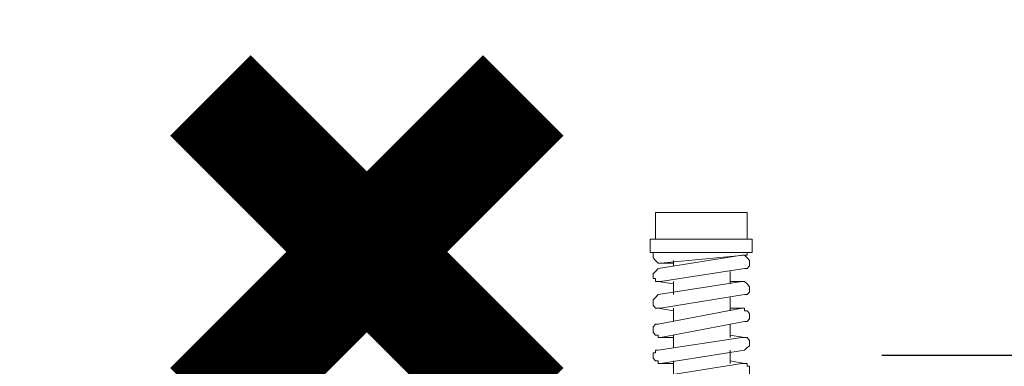
# Model space of a CAD drawing. Extents: x 28 to 546753, y -84023 to 12.
# Drawn here: x 546215 to 546221, y -82657 to -82655 of the extents above; entities that cross this region are included whole.
import ezdxf

# ---------------------------------------------------------------- set-up
doc = ezdxf.new("R2010")
doc.units = 0
doc.header["$MEASUREMENT"] = 0
doc.header["$PDSIZE"] = -1
doc.styles.add('TERMO_Isocpeur', font='isocpeur.ttf')
doc.dimstyles.new('25', dxfattribs={"dimtxt": 2.5, "dimasz": 3, "dimexe": 1.25, "dimexo": 0.625, "dimtad": 1, "dimtoh": 1, "dimdec": 0, "dimlfac": 25, "dimdsep": 46, "dimtxsty": 'TERMO_Isocpeur', "dimcen": 2.5, "dimclrt": 256, "dimadec": 0, "dimazin": 0, "dimtm": 1e-09, "dimtfac": 1, "dimtdec": 0, "dimtmove": 0, "dimatfit": 3, "dimfxl": 1, "dimlwd": -1, "dimlwe": -1, "dimarcsym": 0})

# ---------------------------------------------------------------- blocks, each defined once
blk = doc.blocks.new('*D251')
at = {"color": 0, "ltscale": 15, "transparency": 16777216}
for p, q in [((546220.0536, -82657.1443), (546224.8638, -82657.1443)), ((546223.6138, -82666.1595), (546223.6138, -82660.1443)), ((546209.1637, -82669.1595), (546224.8638, -82669.1595))]:
    blk.add_line(p, q, dxfattribs=at)
at = {"color": 0, "lineweight": 50, "ltscale": 15, "transparency": 16777216}
for points in [[(546223.1138, -82660.1443), (546224.1138, -82660.1443), (546223.6138, -82657.1443)], [(546223.1138, -82666.1595), (546224.1138, -82666.1595), (546223.6138, -82669.1595)]]:
    blk.add_solid(points, dxfattribs=at)
at = {"layer": 'Defpoints', "color": 0, "lineweight": 50, "ltscale": 15, "transparency": 16777216}
for p in [(546219.4286, -82657.1443), (546223.6138, -82657.1443), (546208.5387, -82669.1595)]:
    blk.add_point(p, dxfattribs=at)
at = {"lineweight": 50, "ltscale": 15, "transparency": 16777216, "insert": (546221.7388, -82663.1519), "char_height": 2.5, "attachment_point": 5, "rotation": 90, "style": 'TERMO_Isocpeur'}
blk.add_mtext('300', dxfattribs=at)
blk = doc.blocks.new('*D252')
at = {"color": 0, "ltscale": 15, "transparency": 16777216}
for p, q in [((546217.1586, -82623.7619), (546224.8638, -82623.7619)), ((546223.6138, -82626.7619), (546223.6138, -82654.1443)), ((546220.0536, -82657.1443), (546224.8638, -82657.1443))]:
    blk.add_line(p, q, dxfattribs=at)
at = {"color": 0, "lineweight": 50, "ltscale": 15, "transparency": 16777216}
for points in [[(546223.1138, -82626.7619), (546224.1138, -82626.7619), (546223.6138, -82623.7619)], [(546223.1138, -82654.1443), (546224.1138, -82654.1443), (546223.6138, -82657.1443)]]:
    blk.add_solid(points, dxfattribs=at)
at = {"layer": 'Defpoints', "color": 0, "lineweight": 50, "ltscale": 15, "transparency": 16777216}
for p in [(546216.5336, -82623.7619), (546219.4286, -82657.1443), (546223.6138, -82657.1443)]:
    blk.add_point(p, dxfattribs=at)
at = {"lineweight": 50, "ltscale": 15, "transparency": 16777216, "insert": (546221.7388, -82640.4531), "char_height": 2.5, "attachment_point": 5, "rotation": 90, "style": 'TERMO_Isocpeur'}
blk.add_mtext('835', dxfattribs=at)

msp = doc.modelspace()

# ---------------------------------------------------------------- linework, layer by layer
at = {"color": 1, "lineweight": 50, "const_width": 0.7}
for points in [[(546217.8456, -82657.4707), (546215.9206, -82655.5457)], [(546217.8456, -82655.5457), (546215.9206, -82657.4707)]]:
    msp.add_lwpolyline(points, dxfattribs=at)
at = {"lineweight": 0}
for points in [[(546218.6595, -82656.4301), (546218.6595, -82656.2651)], [(546218.6595, -82656.2651), (546219.2236, -82656.2651)], [(546219.2236, -82656.2651), (546219.2236, -82656.4301)], [(546218.6279, -82656.4301), (546219.2552, -82656.4301)], [(546218.6279, -82656.5115), (546218.6279, -82656.4301)], [(546219.2552, -82656.4301), (546219.2552, -82656.5115)], [(546219.2552, -82656.5115), (546218.6279, -82656.5115)], [(546218.6911, -82656.5775), (546218.6763, -82656.5775), (546218.6595, -82656.5621), (546218.6448, -82656.5445), (546218.6448, -82656.5291), (546218.6448, -82656.5115)], [(546218.6448, -82656.5115), (546219.2383, -82656.5115)], [(546218.6763, -82656.6105), (546219.192, -82656.5291)], [(546219.2068, -82656.5291), (546218.6911, -82656.5775)], [(546219.192, -82656.5291), (546219.2068, -82656.5291), (546219.2236, -82656.5445), (546219.2383, -82656.5621), (546219.2383, -82656.5775), (546219.2383, -82656.5951), (546219.2236, -82656.6105), (546219.2068, -82656.6105)], [(546219.2383, -82656.5115), (546219.2236, -82656.5115), (546219.2236, -82656.5291), (546219.2068, -82656.5291)], [(546218.6911, -82656.6897), (546218.6763, -82656.6897), (546218.6595, -82656.6897), (546218.6595, -82656.6721), (546218.6448, -82656.6721), (546218.6448, -82656.6435), (546218.6595, -82656.6281), (546218.6763, -82656.6105)], [(546218.6763, -82656.5775), (546218.7711, -82656.5775)], [(546219.2068, -82656.6105), (546218.6911, -82656.6897)], [(546218.7711, -82656.5621), (546218.7711, -82656.5951)], [(546219.1184, -82656.7051), (546219.1184, -82656.6281)], [(546218.6763, -82656.6897), (546218.7711, -82656.7051)], [(546218.6763, -82656.7712), (546219.192, -82656.6897)], [(546218.7711, -82656.6897), (546218.7711, -82656.7712)], [(546219.1184, -82656.6897), (546219.2068, -82656.6897)], [(546219.192, -82656.6897), (546219.2068, -82656.6897), (546219.2236, -82656.7051), (546219.2383, -82656.7227), (546219.2383, -82656.7381), (546219.2383, -82656.7557), (546219.2236, -82656.7712), (546219.2068, -82656.7712)], [(546219.2068, -82656.6897), (546219.192, -82656.6897)], [(546218.6911, -82656.8548), (546218.6763, -82656.8548), (546218.6595, -82656.8548), (546218.6448, -82656.8372), (546218.6448, -82656.8218), (546218.6448, -82656.8042), (546218.6595, -82656.7888), (546218.6763, -82656.7712)], [(546218.6911, -82656.8548), (546218.6763, -82656.8548), (546218.6595, -82656.8548), (546218.6448, -82656.8372), (546218.6448, -82656.8218), (546218.6448, -82656.8042), (546218.6595, -82656.7888), (546218.6763, -82656.7712)], [(546219.2068, -82656.7712), (546218.6911, -82656.8548)], [(546219.1184, -82656.8702), (546219.1184, -82656.7888)], [(546218.6763, -82656.8548), (546218.7711, -82656.8702)], [(546218.6763, -82656.9538), (546219.192, -82656.8548)], [(546218.7711, -82656.8548), (546218.7711, -82656.9362)], [(546219.1184, -82656.8548), (546219.2068, -82656.8548)], [(546219.192, -82656.8548), (546219.2068, -82656.8548), (546219.2068, -82656.8702), (546219.2236, -82656.8702), (546219.2383, -82656.8878), (546219.2383, -82656.9032), (546219.2383, -82656.9208), (546219.2236, -82656.9362), (546219.2068, -82656.9362)], [(546219.192, -82656.8548), (546219.2068, -82656.8548), (546219.2068, -82656.8702), (546219.2236, -82656.8702), (546219.2383, -82656.8878), (546219.2383, -82656.9032), (546219.2383, -82656.9208), (546219.2236, -82656.9362), (546219.2068, -82656.9362)], [(546218.6911, -82657.0352), (546218.6763, -82657.0352), (546218.6763, -82657.0198), (546218.6595, -82657.0198), (546218.6448, -82657.0022), (546218.6448, -82656.9868), (546218.6448, -82656.9692), (546218.6595, -82656.9538), (546218.6763, -82656.9538)], [(546218.6911, -82657.0352), (546218.6763, -82657.0352), (546218.6763, -82657.0198), (546218.6595, -82657.0198), (546218.6448, -82657.0022), (546218.6448, -82656.9868), (546218.6448, -82656.9692), (546218.6595, -82656.9538), (546218.6763, -82656.9538)], [(546219.2068, -82656.9362), (546218.6911, -82657.0352)], [(546219.1184, -82657.0352), (546219.1184, -82656.9538)], [(546218.6763, -82657.0352), (546218.7711, -82657.0352)], [(546218.6763, -82657.1122), (546219.192, -82657.0352)], [(546218.7711, -82657.0198), (546218.7711, -82657.0968)], [(546219.1184, -82657.0198), (546219.2068, -82657.0352)], [(546219.192, -82657.0352), (546219.2068, -82657.0352), (546219.2236, -82657.0352), (546219.2383, -82657.0528), (546219.2383, -82657.0682), (546219.2383, -82657.0858), (546219.2236, -82657.0968), (546219.2068, -82657.1122)], [(546219.192, -82657.0352), (546219.2068, -82657.0352), (546219.2236, -82657.0352), (546219.2383, -82657.0528), (546219.2383, -82657.0682), (546219.2383, -82657.0858), (546219.2236, -82657.0968), (546219.2068, -82657.1122)], [(546218.6763, -82657.1122), (546218.6595, -82657.1122), (546218.6595, -82657.1298), (546218.6448, -82657.1298), (546218.6448, -82657.1452), (546218.6448, -82657.1628), (546218.6595, -82657.1782), (546218.6763, -82657.1782), (546218.6763, -82657.1958), (546218.6911, -82657.1958)], [(546219.2068, -82657.1122), (546218.6911, -82657.1958)], [(546219.1184, -82657.1958), (546219.1184, -82657.1122)], [(546218.6763, -82657.2772), (546219.192, -82657.1958)], [(546218.7711, -82657.1958), (546218.6763, -82657.1958)], [(546218.7711, -82657.1782), (546218.7711, -82657.2618)], [(546219.2068, -82657.1958), (546219.1184, -82657.1782)], [(546219.192, -82657.1958), (546219.2068, -82657.1958), (546219.2236, -82657.1958), (546219.2236, -82657.2112), (546219.2383, -82657.2112), (546219.2383, -82657.2288), (546219.2383, -82657.2442), (546219.2383, -82657.2618), (546219.2236, -82657.2618), (546219.2068, -82657.2772)]]:
    msp.add_lwpolyline(points, dxfattribs=at)
at = {"color": 3, "lineweight": 50, "const_width": 0.7}
for points in [[(546217.8456, -82659.1397), (546215.9206, -82657.2147)], [(546217.8456, -82657.2147), (546215.9206, -82659.1397)]]:
    msp.add_lwpolyline(points, dxfattribs=at)

# ---------------------------------------------------------------- dimensions: what is measured, and where the dimension line sits
at = {"color": 0, "lineweight": 50, "ltscale": 15}
for p1, picture, middle in [((546216.5336, -82623.7619), '*D252', (546221.7388, -82640.4531)), ((546208.5387, -82669.1595), '*D251', (546221.7388, -82663.1519))]:
    dim = msp.add_linear_dim(base=(546223.6138, -82657.1443), p1=p1, p2=(546219.4286, -82657.1443), angle=90, dimstyle='25', override={"dimtxsty": 'TERMO_Isocpeur'}, dxfattribs=at)
    dim.commit()
    dim.dimension.update_dxf_attribs({"geometry": picture, "text_midpoint": middle})

doc.saveas('drawing.dxf')
